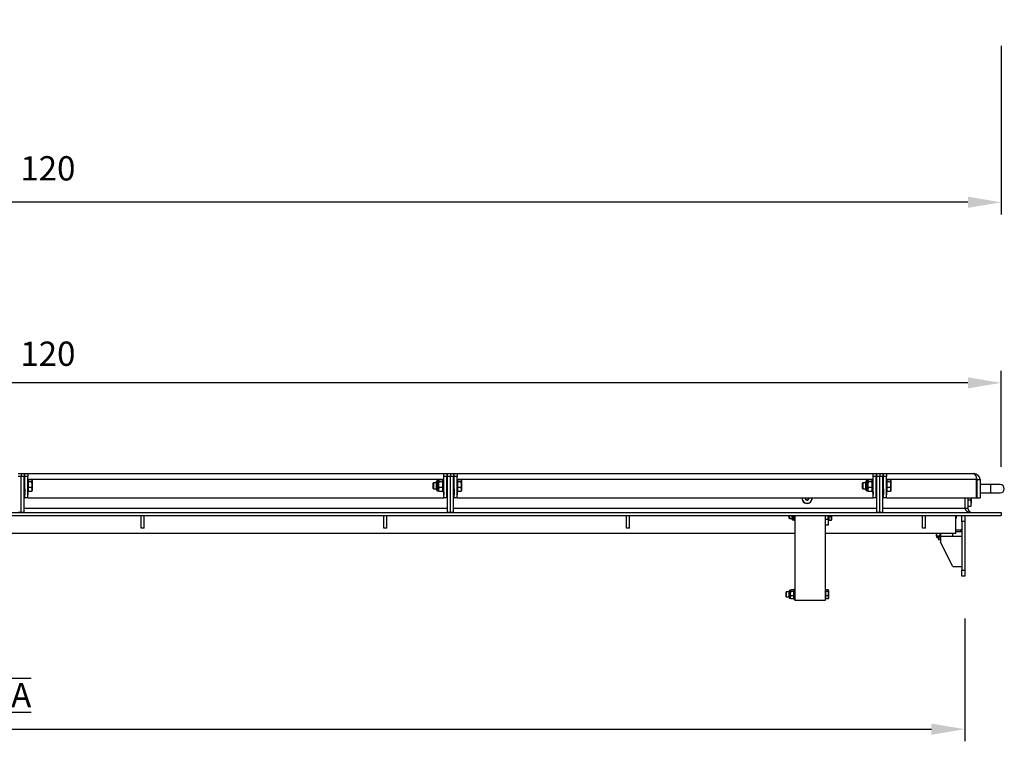
# Model space of a CAD drawing. Units: millimetres. Extents: x -3250 to 6001, y -3053 to 3481.
# Drawn here: x 1529 to 3151, y -94 to 1096 of the extents above; entities that cross this region are included whole.
import ezdxf

# ---------------------------------------------------------------- set-up
doc = ezdxf.new("R2010")
doc.units = ezdxf.units.MM
doc.header["$PDSIZE"] = -1
doc.layers.add('Maatvoering', color=1, linetype='Continuous')
doc.styles.add('Storax', font='Arial.ttf')
doc.dimstyles.new('Storax', dxfattribs={"dimscale": 0, "dimtxt": 2, "dimasz": 2.75, "dimexe": 1, "dimexo": 4, "dimgap": 1, "dimtad": 1, "dimdec": 0, "dimdsep": 46, "dimtxsty": 'Storax', "dimcen": 1, "dimadec": 0, "dimazin": 0, "dimtfac": 0.7, "dimtdec": 0, "dimtofl": 0, "dimtmove": 0, "dimatfit": 3, "dimfxl": 1, "dimtolj": 1, "dimarcsym": 0})

# ---------------------------------------------------------------- blocks, each defined once
blk = doc.blocks.new('*D70')
at = {"layer": 'Defpoints', "color": 0, "transparency": 16777216}
for p in [(-23.6, 178.7), (3086.4, 188.7), (3086.4, -73.5)]:
    blk.add_point(p, dxfattribs=at)
at = {"layer": 'Maatvoering', "color": 0, "lineweight": -2, "transparency": 16777216}
for p, q in [((-23.6, 98.7), (-23.6, -93.5)), ((3086.4, 108.7), (3086.4, -93.5)), ((31.4, -73.5), (3031.4, -73.5))]:
    blk.add_line(p, q, dxfattribs=at)
at = {"layer": 'Maatvoering', "color": 0, "transparency": 16777216}
for points in [[(31.4, -64.3), (31.4, -82.7), (-23.6, -73.5)], [(3031.4, -64.3), (3031.4, -82.7), (3086.4, -73.5)]]:
    blk.add_solid(points, dxfattribs=at)
at = {"layer": 'Maatvoering', "color": 0, "transparency": 16777216, "insert": (1531.4, 2.5), "char_height": 40, "attachment_point": 2, "style": 'Storax'}
blk.add_mtext('\\A1;{\\L\\OA}', dxfattribs=at)
blk = doc.blocks.new('*D69')
at = {"layer": 'Defpoints', "color": 0, "transparency": 16777216}
for p in [(-83.6, 1132.3), (3146.4, 1132.3), (-83.6, 794.7)]:
    blk.add_point(p, dxfattribs=at)
at = {"layer": 'Maatvoering', "color": 0, "lineweight": -2, "transparency": 16777216}
for p, q in [((-83.6, 1052.3), (-83.6, 774.7)), ((3146.4, 1052.3), (3146.4, 774.7)), ((3091.4, 794.7), (-28.6, 794.7))]:
    blk.add_line(p, q, dxfattribs=at)
at = {"layer": 'Maatvoering', "color": 0, "transparency": 16777216}
for points in [[(-28.6, 803.9), (-28.6, 785.6), (-83.6, 794.7)], [(3091.4, 803.9), (3091.4, 785.6), (3146.4, 794.7)]]:
    blk.add_solid(points, dxfattribs=at)
at = {"layer": 'Maatvoering', "color": 0, "transparency": 16777216, "insert": (1531.4, 870.7), "char_height": 40, "attachment_point": 2, "style": 'Storax'}
blk.add_mtext('\\A1;{\\L\\OA} + 120', dxfattribs=at)
blk = doc.blocks.new('*D117')
at = {"layer": 'Defpoints', "color": 0, "transparency": 16777216}
for p in [(-83.6, 497.2), (-83.6, 278.7), (3146.4, 278.7)]:
    blk.add_point(p, dxfattribs=at)
at = {"layer": 'Maatvoering', "color": 0, "lineweight": -2, "transparency": 16777216}
for p, q in [((-83.6, 358.7), (-83.6, 517.2)), ((3146.4, 358.7), (3146.4, 517.2)), ((3091.4, 497.2), (-28.6, 497.2))]:
    blk.add_line(p, q, dxfattribs=at)
at = {"layer": 'Maatvoering', "color": 0, "transparency": 16777216}
for points in [[(-28.6, 506.3), (-28.6, 488), (-83.6, 497.2)], [(3091.4, 506.3), (3091.4, 488), (3146.4, 497.2)]]:
    blk.add_solid(points, dxfattribs=at)
at = {"layer": 'Maatvoering', "color": 0, "transparency": 16777216, "insert": (1531.4, 545.2), "char_height": 40, "attachment_point": 5, "style": 'Storax'}
blk.add_mtext('\\A1;{\\L\\OA} + 120', dxfattribs=at)

msp = doc.modelspace()

# ---------------------------------------------------------------- linework, layer by layer
at = {"color": 7, "linetype": 'Continuous', "lineweight": 25}
for p, q in [((1526.4, 347.7), (1531.4, 347.7)), ((1531.4, 342.7), (1526.4, 342.7)), ((1531.4, 347.7), (1531.4, 342.7)), ((1531.4, 347.7), (1536.4, 347.7)), ((1531.4, 283.7), (1531.4, 342.7)), ((1536.4, 342.7), (1531.4, 342.7)), ((1536.4, 347.7), (1537.4, 347.7)), ((1536.4, 347.7), (1536.4, 342.7)), ((1536.4, 283.7), (1536.4, 342.7)), ((1537.4, 347.7), (1542.4, 347.7)), ((1537.4, 342.7), (1537.4, 347.7)), ((1542.4, 342.7), (1537.4, 342.7)), ((1537.4, 307.7), (1537.4, 342.7)), ((1542.4, 347.7), (1542.4, 342.7)), ((1542.4, 347.7), (2227.9, 347.7)), ((1542.4, 307.7), (1542.4, 342.7)), ((2227.9, 347.7), (2232.9, 347.7)), ((2227.9, 342.7), (2227.9, 347.7)), ((2232.9, 342.7), (2227.9, 342.7)), ((2227.9, 307.7), (2227.9, 342.7)), ((2232.9, 347.7), (2232.9, 342.7)), ((2232.9, 347.7), (2233.9, 347.7)), ((2232.9, 307.7), (2232.9, 342.7)), ((2233.9, 347.7), (2238.9, 347.7)), ((2233.9, 342.7), (2233.9, 347.7)), ((2238.9, 342.7), (2233.9, 342.7)), ((2233.9, 283.7), (2233.9, 342.7)), ((2238.9, 347.7), (2238.9, 342.7)), ((2238.9, 347.7), (2243.9, 347.7)), ((2238.9, 283.7), (2238.9, 342.7)), ((2243.9, 342.7), (2238.9, 342.7)), ((2243.9, 347.7), (2244.9, 347.7)), ((2243.9, 347.7), (2243.9, 342.7)), ((2243.9, 283.7), (2243.9, 342.7)), ((2244.9, 347.7), (2249.9, 347.7)), ((2244.9, 342.7), (2244.9, 347.7)), ((2249.9, 342.7), (2244.9, 342.7)), ((2244.9, 307.7), (2244.9, 342.7)), ((2249.9, 347.7), (2249.9, 342.7)), ((2249.9, 347.7), (2935.4, 347.7)), ((2249.9, 307.7), (2249.9, 342.7)), ((2935.4, 347.7), (2940.4, 347.7)), ((2935.4, 342.7), (2935.4, 347.7)), ((2940.4, 342.7), (2935.4, 342.7)), ((2935.4, 307.7), (2935.4, 342.7)), ((2940.4, 347.7), (2940.4, 342.7)), ((2940.4, 347.7), (2941.4, 347.7)), ((2940.4, 307.7), (2940.4, 342.7)), ((2941.4, 347.7), (2946.4, 347.7)), ((2941.4, 342.7), (2941.4, 347.7)), ((2941.4, 283.7), (2941.4, 342.7)), ((2946.4, 342.7), (2941.4, 342.7)), ((2946.4, 347.7), (2946.4, 342.7)), ((2946.4, 347.7), (2951.4, 347.7)), ((2946.4, 283.7), (2946.4, 342.7)), ((2951.4, 342.7), (2946.4, 342.7)), ((2951.4, 347.7), (2952.4, 347.7)), ((2951.4, 347.7), (2951.4, 342.7)), ((2951.4, 283.7), (2951.4, 342.7)), ((2952.4, 342.7), (2952.4, 347.7)), ((2952.4, 347.7), (2957.4, 347.7)), ((2957.4, 342.7), (2952.4, 342.7)), ((2952.4, 307.7), (2952.4, 342.7)), ((2957.4, 347.7), (2957.4, 342.7)), ((2957.4, 347.7), (3101.4, 347.7)), ((2957.4, 307.7), (2957.4, 342.7)), ((1537.4, 332.7), (1536.4, 332.7)), ((1543, 336.2), (1542.4, 336.2)), ((1548.6, 337.2), (1543, 337.2)), ((1543, 337.2), (1543, 335.7)), ((1543, 335.7), (1543, 334.2)), ((1548.6, 334.2), (1543, 334.2)), ((1543, 334.2), (1543, 329.4)), ((1543, 329.4), (1543, 324.6)), ((1548.6, 324.6), (1543, 324.6)), ((1543, 324.6), (1543, 321.4)), ((1549.4, 336.2), (1549.2, 336.6)), ((1549.4, 336.2), (1549.4, 335.7)), ((1549.4, 335.7), (1549.4, 329.4)), ((1549.4, 329.4), (1549.4, 321.4)), ((2210.8, 332.7), (2209.9, 331.7)), ((2209.9, 331.7), (2209.9, 331.5)), ((2209.9, 331.5), (2209.9, 323.6)), ((2215.9, 332.7), (2210.8, 332.7)), ((2210.8, 332.7), (2210.8, 332.4)), ((2210.8, 332.4), (2210.8, 322.7)), ((2215.9, 325.5), (2215.9, 334.6)), ((2215.9, 320.7), (2215.9, 325.5)), ((2219.4, 336.2), (2217.4, 336.2)), ((2219.6, 336.6), (2219.4, 336.2)), ((2219.4, 335.7), (2219.4, 336.2)), ((2219.4, 329.4), (2219.4, 335.7)), ((2219.4, 321.4), (2219.4, 329.4)), ((2225.1, 337.2), (2220.2, 337.2)), ((2225.1, 334.2), (2220.2, 334.2)), ((2225.1, 324.6), (2220.2, 324.6)), ((2225.1, 337.2), (2225.6, 336.6)), ((2225.9, 336.2), (2225.7, 336.6)), ((2227.9, 337.7), (2225.9, 337.7)), ((2225.9, 324.6), (2225.9, 337.7)), ((2225.9, 317.7), (2225.9, 324.6)), ((2233.9, 332.7), (2232.9, 332.7)), ((2244.9, 332.7), (2243.9, 332.7)), ((2250.5, 336.2), (2249.9, 336.2)), ((2256.1, 337.2), (2250.5, 337.2)), ((2250.5, 337.2), (2250.5, 335.7)), ((2250.5, 335.7), (2250.5, 334.2)), ((2256.1, 334.2), (2250.5, 334.2)), ((2250.5, 334.2), (2250.5, 329.4)), ((2250.5, 329.4), (2250.5, 324.6)), ((2256.1, 324.6), (2250.5, 324.6)), ((2250.5, 324.6), (2250.5, 321.4)), ((2256.9, 336.2), (2256.7, 336.6)), ((2256.9, 336.2), (2256.9, 335.7)), ((2256.9, 335.7), (2256.9, 329.4)), ((2256.9, 329.4), (2256.9, 321.4)), ((2918.3, 332.7), (2917.4, 331.7)), ((2917.4, 331.7), (2917.4, 331.5)), ((2917.4, 331.5), (2917.4, 323.6)), ((2923.4, 332.7), (2918.3, 332.7)), ((2918.3, 332.7), (2918.3, 332.4)), ((2918.3, 332.4), (2918.3, 322.7)), ((2923.4, 325.5), (2923.4, 334.6)), ((2923.4, 320.7), (2923.4, 325.5)), ((2926.9, 336.2), (2924.9, 336.2)), ((2927.1, 336.6), (2926.9, 336.2)), ((2926.9, 335.7), (2926.9, 336.2)), ((2926.9, 329.4), (2926.9, 335.7)), ((2926.9, 321.4), (2926.9, 329.4)), ((2932.6, 337.2), (2927.7, 337.2)), ((2932.6, 334.2), (2927.7, 334.2)), ((2932.6, 324.6), (2927.7, 324.6)), ((2932.6, 337.2), (2933.1, 336.6)), ((2933.4, 336.2), (2933.2, 336.6)), ((2935.4, 337.7), (2933.4, 337.7)), ((2933.4, 324.6), (2933.4, 337.7)), ((2933.4, 317.7), (2933.4, 324.6)), ((2941.4, 332.7), (2940.4, 332.7)), ((2952.4, 332.7), (2951.4, 332.7)), ((2958, 336.2), (2957.4, 336.2)), ((2963.6, 337.2), (2958, 337.2)), ((2958, 337.2), (2958, 335.7)), ((2958, 335.7), (2958, 334.2)), ((2963.6, 334.2), (2958, 334.2)), ((2958, 334.2), (2958, 329.4)), ((2958, 329.4), (2958, 324.6)), ((2963.6, 324.6), (2958, 324.6)), ((2958, 324.6), (2958, 321.4)), ((2964.4, 336.2), (2964.2, 336.6)), ((2964.4, 336.2), (2964.4, 335.7)), ((2964.4, 335.7), (2964.4, 329.4)), ((2964.4, 329.4), (2964.4, 321.4)), ((3105.7, 307.7), (3105.7, 337.7)), ((3106.4, 329.7), (3105.7, 329.7)), ((3106.4, 337.7), (3106.4, 307.7)), ((3106.4, 337.7), (3111.4, 337.7)), ((3111.4, 337.7), (3111.4, 307.7)), ((3129.4, 329.7), (3111.4, 329.7)), ((3144.4, 329.7), (3129.4, 329.7)), ((1536.4, 322.7), (1537.4, 322.7)), ((1537.1, 322.7), (1537.1, 312.6)), ((1537.1, 312.6), (1537.4, 312.6)), ((1542.4, 319.2), (1543, 319.2)), ((1542.4, 312.6), (1542.6, 312.6)), ((1542.6, 312.6), (1542.6, 319.2)), ((1543, 321.4), (1543, 318.1)), ((1548.6, 318.1), (1543, 318.1)), ((1549.1, 318.7), (1548.6, 318.1)), ((1549.2, 318.7), (1549.4, 319.2)), ((1549.4, 321.4), (1549.4, 319.2)), ((2209.9, 323.6), (2210.8, 322.7)), ((2210.8, 322.7), (2215.9, 322.7)), ((2217.4, 319.2), (2219.4, 319.2)), ((2219.4, 319.2), (2219.4, 321.4)), ((2219.4, 319.2), (2219.6, 318.7)), ((2219.7, 318.7), (2220.2, 318.1)), ((2225.1, 318.1), (2220.2, 318.1)), ((2225.1, 318.1), (2225.6, 318.7)), ((2225.7, 318.7), (2225.9, 319.2)), ((2225.9, 317.7), (2227.9, 317.7)), ((2227.6, 317.7), (2227.6, 312.6)), ((2227.6, 312.6), (2227.9, 312.6)), ((2232.9, 322.7), (2233.9, 322.7)), ((2232.9, 312.6), (2233.1, 312.6)), ((2233.1, 312.6), (2233.1, 322.7)), ((2243.9, 322.7), (2244.9, 322.7)), ((2244.6, 322.7), (2244.6, 312.6)), ((2244.6, 312.6), (2244.9, 312.6)), ((2249.9, 319.2), (2250.5, 319.2)), ((2249.9, 312.6), (2250.1, 312.6)), ((2250.1, 312.6), (2250.1, 319.2)), ((2250.5, 321.4), (2250.5, 318.1)), ((2256.1, 318.1), (2250.5, 318.1)), ((2256.6, 318.7), (2256.1, 318.1)), ((2256.7, 318.7), (2256.9, 319.2)), ((2256.9, 321.4), (2256.9, 319.2)), ((2917.4, 323.6), (2918.3, 322.7)), ((2918.3, 322.7), (2923.4, 322.7)), ((2924.9, 319.2), (2926.9, 319.2)), ((2926.9, 319.2), (2926.9, 321.4)), ((2926.9, 319.2), (2927.1, 318.7)), ((2927.2, 318.7), (2927.7, 318.1)), ((2932.6, 318.1), (2927.7, 318.1)), ((2932.6, 318.1), (2933.1, 318.7)), ((2933.2, 318.7), (2933.4, 319.2)), ((2933.4, 317.7), (2935.4, 317.7)), ((2935.1, 317.7), (2935.1, 312.6)), ((2935.1, 312.6), (2935.4, 312.6)), ((2940.4, 322.7), (2941.4, 322.7)), ((2940.4, 312.6), (2940.6, 312.6)), ((2940.6, 312.6), (2940.6, 322.7)), ((2951.4, 322.7), (2952.4, 322.7)), ((2952.1, 322.7), (2952.1, 312.6)), ((2952.1, 312.6), (2952.4, 312.6)), ((2957.4, 319.2), (2958, 319.2)), ((2957.4, 312.6), (2957.6, 312.6)), ((2957.6, 312.6), (2957.6, 319.2)), ((2958, 321.4), (2958, 318.1)), ((2963.6, 318.1), (2958, 318.1)), ((2964.1, 318.7), (2963.6, 318.1)), ((2964.2, 318.7), (2964.4, 319.2)), ((2964.4, 321.4), (2964.4, 319.2)), ((3105.7, 315.7), (3106.4, 315.7)), ((3111.4, 315.7), (3129.4, 315.7)), ((3129.4, 315.7), (3144.4, 315.7)), ((1536.4, 307.7), (1537.4, 307.7)), ((1542.4, 307.7), (1537.4, 307.7)), ((1542.4, 307.7), (2227.9, 307.7)), ((2232.9, 307.7), (2227.9, 307.7)), ((2232.9, 307.7), (2233.9, 307.7)), ((2243.9, 307.7), (2244.9, 307.7)), ((2249.9, 307.7), (2244.9, 307.7)), ((2249.9, 307.7), (2935.4, 307.7)), ((2940.4, 307.7), (2935.4, 307.7)), ((2940.4, 307.7), (2941.4, 307.7)), ((2951.4, 307.7), (2952.4, 307.7)), ((2957.4, 307.7), (2952.4, 307.7)), ((2957.4, 307.7), (3105.7, 307.7)), ((3086.4, 307.7), (3086.4, 290.7)), ((3091.4, 307.7), (3091.4, 290.7)), ((3096.4, 293.7), (3091.4, 293.7)), ((3096.4, 307.7), (3096.4, 303.7)), ((3096.4, 303.7), (3096.4, 293.7)), ((3096.4, 298.7), (3097.4, 298.7)), ((3097.4, 298.7), (3097.4, 307.7)), ((3106.4, 307.7), (3111.4, 307.7)), ((-83.6, 283.7), (3146.4, 283.7)), ((-83.6, 278.7), (3146.4, 278.7)), ((1531.4, 283.7), (1526.4, 283.7)), ((1536.4, 283.7), (1531.4, 283.7)), ((1728.9, 257.7), (1728.9, 278.7)), ((1733.9, 257.7), (1733.9, 278.7)), ((2128.9, 257.7), (2128.9, 278.7)), ((2133.9, 257.7), (2133.9, 278.7)), ((2238.9, 283.7), (2233.9, 283.7)), ((2243.9, 283.7), (2238.9, 283.7)), ((2528.9, 257.7), (2528.9, 278.7)), ((2533.9, 257.7), (2533.9, 278.7)), ((2796.4, 278.7), (2796.4, 274.4)), ((2797.2, 278.7), (2797.2, 273.7)), ((2801.8, 272.2), (2801.8, 278.7)), ((2804.3, 273.4), (2804.3, 278.7)), ((2804.9, 276.3), (2804.5, 278.7)), ((2806.4, 276.3), (2804.9, 276.3)), ((2806.4, 278.7), (2806.4, 138.7)), ((2856.4, 278.7), (2856.4, 138.7)), ((2861.4, 272.7), (2861.4, 278.7)), ((2862, 278.7), (2862, 276.3)), ((2866.3, 276.3), (2862, 276.3)), ((2862, 276.3), (2862, 273.4)), ((2866.3, 276.3), (2866.7, 278.7)), ((2866.9, 278.7), (2866.9, 273.4)), ((2946.4, 283.7), (2941.4, 283.7)), ((2951.4, 283.7), (2946.4, 283.7)), ((3016.4, 257.7), (3016.4, 278.7)), ((3021.4, 257.7), (3021.4, 278.7)), ((3072.6, 278.7), (3071.4, 273.2)), ((3071.4, 248.7), (3071.4, 278.7)), ((3081.4, 268.7), (3081.4, 278.7)), ((3086.4, 290.7), (3091.4, 290.7)), ((3086.4, 278.7), (3086.4, 268.7)), ((3146.4, 283.7), (3146.4, 278.7)), ((2796.4, 274.4), (2797.2, 273.7)), ((2797.2, 273.7), (2801.8, 273.7)), ((2802.9, 271.2), (2804.3, 271.2)), ((2804.3, 271.2), (2804.3, 273.4)), ((2804.9, 270.6), (2804.3, 273.4)), ((2804.3, 271.2), (2804.4, 271)), ((2804.5, 271.1), (2804.9, 270.6)), ((2806.4, 270.6), (2804.9, 270.6)), ((2856.4, 272.7), (2861.4, 272.7)), ((2861.4, 262.7), (2856.4, 262.7)), ((2861.4, 272.7), (2861.4, 262.7)), ((2861.4, 271.2), (2862, 271.2)), ((2862, 273.4), (2862, 270.6)), ((2866.3, 270.6), (2862, 270.6)), ((2866.3, 270.6), (2866.9, 273.4)), ((2866.7, 271.1), (2866.3, 270.6)), ((2866.8, 271), (2866.9, 271.2)), ((2866.9, 273.4), (2866.9, 271.2)), ((3086.4, 268.7), (3081.4, 268.7)), ((3081.4, 268.7), (3081.4, 188.7)), ((3086.4, 268.7), (3086.4, 188.7)), ((2806.4, 248.7), (727.1, 248.7)), ((1733.9, 257.7), (1728.9, 257.7)), ((2133.9, 257.7), (2128.9, 257.7)), ((2533.9, 257.7), (2528.9, 257.7)), ((3071.4, 248.7), (2856.4, 248.7)), ((3021.4, 257.7), (3016.4, 257.7)), ((3038.9, 248.7), (3038.9, 245.1)), ((3039.6, 244.9), (3038.9, 245.1)), ((3038.9, 245.1), (3039, 245.1)), ((3039, 245.1), (3039.9, 244.6)), ((3039.4, 248.7), (3039.4, 245.1)), ((3039.4, 245.1), (3040, 244.6)), ((3039.9, 244.6), (3039.9, 243.1)), ((3042.4, 244.6), (3039.9, 244.6)), ((3045.3, 245.1), (3042.4, 244.6)), ((3046.4, 244.6), (3042.4, 244.6)), ((3045.3, 248.7), (3045.3, 245.1)), ((3046.4, 245), (3045.3, 245.1)), ((3066.4, 248.7), (3046.4, 248.7)), ((3046.4, 248.7), (3046.4, 244.7)), ((3046.4, 244.7), (3066.4, 244.7)), ((3046.4, 244.7), (3046.4, 234.7)), ((3046.4, 244.7), (3081.4, 244.7)), ((3066.4, 244.7), (3066.4, 248.7)), ((3080.4, 254.7), (3071.4, 254.7)), ((3080.4, 251.7), (3071.4, 251.7)), ((3079.4, 254.7), (3081.4, 256.7)), ((3080.4, 251.7), (3080.4, 254.7)), ((3081.4, 251.7), (3080.4, 251.7)), ((3046.4, 242.1), (3041, 242.1)), ((3042.4, 242.1), (3042.4, 240)), ((3042.4, 240), (3043.2, 239.3)), ((3042.4, 240), (3046.4, 240)), ((3043.2, 239.3), (3046.4, 239.3)), ((3066.4, 194.7), (3046.4, 234.7)), ((3066.4, 194.7), (3081.4, 194.7)), ((3081.4, 188.7), (3086.4, 188.7)), ((3081.4, 178.7), (3081.4, 188.7)), ((3086.4, 178.7), (3081.4, 178.7)), ((3086.4, 188.7), (3086.4, 178.7)), ((2792.2, 152.7), (2791.4, 151.9)), ((2791.4, 151.9), (2791.4, 145.4)), ((2796.8, 152.7), (2792.2, 152.7)), ((2792.2, 152.7), (2792.2, 144.7)), ((2796.8, 143.2), (2796.8, 154.1)), ((2799.3, 155.2), (2797.9, 155.2)), ((2799.3, 154.8), (2799.9, 156)), ((2799.5, 155.5), (2799.3, 155.2)), ((2799.3, 154.8), (2799.3, 155.2)), ((2799.3, 149.8), (2799.3, 154.8)), ((2799.9, 146.2), (2799.3, 149.8)), ((2799.3, 143.7), (2799.3, 149.8)), ((2804.2, 156.2), (2799.9, 156.2)), ((2804.2, 156), (2799.9, 156)), ((2804.2, 153.5), (2799.9, 153.5)), ((2804.2, 146.2), (2799.9, 146.2)), ((2804.8, 154.8), (2804.2, 153.5)), ((2804.2, 153.5), (2804.8, 149.8)), ((2804.2, 146.2), (2804.8, 143.7)), ((2804.8, 155.2), (2804.6, 155.5)), ((2806.4, 156.7), (2804.8, 156.7)), ((2804.8, 140.7), (2804.8, 156.7)), ((2857, 155.2), (2856.4, 155.2)), ((2861.3, 156.2), (2857, 156.2)), ((2857, 156.2), (2857, 156)), ((2861.3, 156), (2857, 156)), ((2857, 156), (2857, 154.8)), ((2857, 154.8), (2857, 153.5)), ((2861.3, 153.5), (2857, 153.5)), ((2857, 153.5), (2857, 149.8)), ((2857, 149.8), (2857, 146.2)), ((2861.3, 146.2), (2857, 146.2)), ((2857, 146.2), (2857, 143.7)), ((2861.3, 153.5), (2861.9, 154.8)), ((2861.3, 146.2), (2861.9, 149.8)), ((2861.9, 155.2), (2861.7, 155.5)), ((2861.9, 155.2), (2861.9, 154.8)), ((2861.9, 154.8), (2861.9, 149.8)), ((2861.9, 149.8), (2861.9, 143.7)), ((2791.4, 145.4), (2792.2, 144.7)), ((2792.2, 144.7), (2796.8, 144.7)), ((2797.9, 142.2), (2799.3, 142.2)), ((2799.3, 142.2), (2799.3, 143.7)), ((2799.9, 141.3), (2799.3, 143.7)), ((2799.3, 142.2), (2799.5, 141.8)), ((2799.6, 141.8), (2799.9, 141.3)), ((2804.2, 141.3), (2799.9, 141.3)), ((2804.2, 141.1), (2799.9, 141.1)), ((2804.2, 141.3), (2804.5, 141.8)), ((2804.6, 141.8), (2804.8, 142.2)), ((2804.8, 140.7), (2806.4, 140.7)), ((2856.4, 138.7), (2806.4, 138.7)), ((2856.4, 142.2), (2857, 142.2)), ((2857, 143.7), (2857, 141.3)), ((2861.3, 141.3), (2857, 141.3)), ((2857, 141.3), (2857, 141.1)), ((2861.3, 141.1), (2857, 141.1)), ((2861.3, 141.3), (2861.9, 143.7)), ((2861.6, 141.8), (2861.3, 141.3)), ((2861.7, 141.8), (2861.9, 142.2)), ((2861.9, 143.7), (2861.9, 142.2))]:
    msp.add_line(p, q, dxfattribs=at)
at = {"color": 8, "linetype": 'Continuous', "lineweight": 25}
for p, q in [((1537.4, 337.7), (1536.4, 337.7)), ((2227.9, 337.7), (1542.4, 337.7)), ((2217.4, 325), (2217.4, 336.2)), ((2217.4, 319.2), (2217.4, 325)), ((2233.9, 337.7), (2232.9, 337.7)), ((2244.9, 337.7), (2243.9, 337.7)), ((2935.4, 337.7), (2249.9, 337.7)), ((2924.9, 325), (2924.9, 336.2)), ((2924.9, 319.2), (2924.9, 325)), ((2941.4, 337.7), (2940.4, 337.7)), ((2952.4, 337.7), (2951.4, 337.7)), ((3105.7, 337.7), (2957.4, 337.7)), ((3129.4, 315.7), (3129.4, 329.7)), ((3096.4, 303.7), (3091.4, 303.7)), ((1536.4, 290.7), (2233.9, 290.7)), ((2243.9, 290.7), (2941.4, 290.7)), ((2802.9, 271.2), (2802.9, 278.7)), ((2951.4, 290.7), (3086.4, 290.7)), ((3046.4, 243.1), (3039.9, 243.1)), ((2797.9, 142.2), (2797.9, 155.2))]:
    msp.add_line(p, q, dxfattribs=at)
at = {"color": 7, "linetype": 'Continuous', "lineweight": 25, "flags": 128}
msp.add_lwpolyline([(3081.4, 254.8), (3081, 254.7), (3080.4, 254.7)], dxfattribs=at)
at = {"color": 7, "linetype": 'Continuous', "lineweight": 25}
for centre, radius, start, end in [((3101.4, 337.7), 10, 0, 90), ((2217.4, 334.6), 1.55, 90, 180), ((2924.9, 334.6), 1.55, 90, 180), ((3101.4, 337.7), 5, 0, 34.5864), ((3144.4, 322.7), 7, 270, 90), ((2217.4, 320.7), 1.55, 180, 270), ((2924.9, 320.7), 1.55, 180, 270), ((2826.4, 306.7), 8.25, 173.0379, 6.9621), ((2826.4, 306.7), 8, 172.8192, 7.1808), ((2826.4, 306.7), 3.03, 160.7364, 19.2636), ((2826.4, 306.7), 2.47, 156.169, 202.5227), ((2826.4, 306.7), 2.47, 202.5227, 23.831), ((3098.4, 290.7), 7, 180, 270), ((2802.9, 272.2), 1.06, 180, 270), ((3041, 243.1), 1.06, 180, 270), ((2797.9, 154.1), 1.06, 90, 180), ((2797.9, 143.2), 1.06, 180, 270)]:
    msp.add_arc(centre, radius, start, end, dxfattribs=at)
for centre, major_axis, ratio, start_param, end_param in [((3101.4, 337.7), (0, 10), 0.429289, 4.712389, 6.283185), ((3098.4, 290.7), (12, 0), 0.583333, 3.141593, 4.712389)]:
    msp.add_ellipse(centre, major_axis=major_axis, ratio=ratio, start_param=start_param, end_param=end_param, dxfattribs=at)
for points, knots in [([(1549.4, 335.7), (1549.4, 335.8), (1549.4, 336), (1549.3, 336.5), (1548.8, 337), (1548.6, 337.2)], [0, 0, 0, 0, 0.015451, 0.502525, 1, 1, 1, 1]), ([(1548.6, 334.2), (1548.9, 334.5), (1549.3, 335), (1549.4, 335.5), (1549.4, 335.7)], [0, 0, 0, 0, 0.495458, 1, 1, 1, 1]), ([(1549.4, 329.4), (1549.4, 329.6), (1549.4, 330.4), (1549.2, 332), (1548.8, 333.5), (1548.6, 334.2)], [0, 0, 0, 0, 0.070088, 0.530783, 1, 1, 1, 1]), ([(1548.6, 324.6), (1548.9, 325.4), (1549.3, 327), (1549.4, 328.6), (1549.4, 329.4)], [0, 0, 0, 0, 0.495458, 1, 1, 1, 1]), ([(1549.4, 321.4), (1549.4, 321.4), (1549.4, 322), (1549.2, 323.1), (1548.8, 324.1), (1548.6, 324.6)], [0, 0, 0, 0, 0.070088, 0.530783, 1, 1, 1, 1]), ([(2219.4, 335.7), (2219.4, 336), (2219.5, 336.5), (2219.9, 337), (2220.2, 337.2)], [0, 0, 0, 0, 0.494511, 1, 1, 1, 1]), ([(2220.2, 334.2), (2220, 334.5), (2219.5, 335), (2219.4, 335.5), (2219.4, 335.7), (2219.4, 335.7)], [0, 0, 0, 0, 0.492297, 0.993474, 1, 1, 1, 1]), ([(2219.4, 329.4), (2219.4, 329.6), (2219.4, 330.4), (2219.6, 332), (2220, 333.5), (2220.2, 334.2)], [0, 0, 0, 0, 0.070088, 0.530783, 1, 1, 1, 1]), ([(2220.2, 324.6), (2219.9, 325.4), (2219.5, 327), (2219.4, 328.6), (2219.4, 329.4)], [0, 0, 0, 0, 0.495458, 1, 1, 1, 1]), ([(2219.4, 321.4), (2219.4, 321.4), (2219.4, 322), (2219.6, 323.1), (2220, 324.1), (2220.2, 324.6)], [0, 0, 0, 0, 0.070088, 0.5307834, 1, 1, 1, 1]), ([(2225.9, 335.7), (2225.9, 335.5), (2225.8, 335), (2225.4, 334.5), (2225.1, 334.2)], [0, 0, 0, 0, 0.494511, 1, 1, 1, 1]), ([(2225.1, 334.2), (2225.4, 333.5), (2225.8, 331.9), (2225.9, 330.3), (2225.9, 329.4)], [0, 0, 0, 0, 0.495458, 1, 1, 1, 1]), ([(2225.9, 329.4), (2225.9, 329.3), (2225.9, 328.5), (2225.7, 326.8), (2225.3, 325.4), (2225.1, 324.6)], [0, 0, 0, 0, 0.070088, 0.530783, 1, 1, 1, 1]), ([(2225.1, 324.6), (2225.4, 324.1), (2225.8, 323), (2225.9, 321.9), (2225.9, 321.4)], [0, 0, 0, 0, 0.495458, 1, 1, 1, 1]), ([(2256.9, 335.7), (2256.9, 335.8), (2256.9, 336), (2256.8, 336.5), (2256.3, 337), (2256.1, 337.2)], [0, 0, 0, 0, 0.015451, 0.502525, 1, 1, 1, 1]), ([(2256.1, 334.2), (2256.4, 334.5), (2256.8, 335), (2256.9, 335.5), (2256.9, 335.7)], [0, 0, 0, 0, 0.495458, 1, 1, 1, 1]), ([(2256.9, 329.4), (2256.9, 329.6), (2256.9, 330.4), (2256.7, 332), (2256.3, 333.5), (2256.1, 334.2)], [0, 0, 0, 0, 0.070088, 0.5307834, 1, 1, 1, 1]), ([(2256.1, 324.6), (2256.4, 325.4), (2256.8, 327), (2256.9, 328.6), (2256.9, 329.4)], [0, 0, 0, 0, 0.495458, 1, 1, 1, 1]), ([(2256.9, 321.4), (2256.9, 321.4), (2256.9, 322), (2256.7, 323.1), (2256.3, 324.1), (2256.1, 324.6)], [0, 0, 0, 0, 0.070088, 0.530783, 1, 1, 1, 1]), ([(2926.9, 335.7), (2926.9, 336), (2927, 336.5), (2927.4, 337), (2927.7, 337.2)], [0, 0, 0, 0, 0.494511, 1, 1, 1, 1]), ([(2927.7, 334.2), (2927.5, 334.5), (2927, 335), (2926.9, 335.5), (2926.9, 335.7), (2926.9, 335.7)], [0, 0, 0, 0, 0.492297, 0.993474, 1, 1, 1, 1]), ([(2926.9, 329.4), (2926.9, 329.6), (2926.9, 330.4), (2927.1, 332), (2927.5, 333.5), (2927.7, 334.2)], [0, 0, 0, 0, 0.070088, 0.530783, 1, 1, 1, 1]), ([(2927.7, 324.6), (2927.4, 325.4), (2927, 327), (2926.9, 328.6), (2926.9, 329.4)], [0, 0, 0, 0, 0.495458, 1, 1, 1, 1]), ([(2926.9, 321.4), (2926.9, 321.4), (2926.9, 322), (2927.1, 323.1), (2927.5, 324.1), (2927.7, 324.6)], [0, 0, 0, 0, 0.070088, 0.530783, 1, 1, 1, 1]), ([(2933.4, 335.7), (2933.4, 335.5), (2933.3, 335), (2932.9, 334.5), (2932.6, 334.2)], [0, 0, 0, 0, 0.494511, 1, 1, 1, 1]), ([(2932.6, 334.2), (2932.9, 333.5), (2933.3, 331.9), (2933.4, 330.3), (2933.4, 329.4)], [0, 0, 0, 0, 0.495458, 1, 1, 1, 1]), ([(2933.4, 329.4), (2933.4, 329.3), (2933.4, 328.5), (2933.2, 326.8), (2932.8, 325.4), (2932.6, 324.6)], [0, 0, 0, 0, 0.070088, 0.530783, 1, 1, 1, 1]), ([(2932.6, 324.6), (2932.9, 324.1), (2933.3, 323), (2933.4, 321.9), (2933.4, 321.4)], [0, 0, 0, 0, 0.495458, 1, 1, 1, 1]), ([(2964.4, 335.7), (2964.4, 335.8), (2964.4, 336), (2964.3, 336.5), (2963.8, 337), (2963.6, 337.2)], [0, 0, 0, 0, 0.015451, 0.502525, 1, 1, 1, 1]), ([(2963.6, 334.2), (2963.9, 334.5), (2964.3, 335), (2964.4, 335.5), (2964.4, 335.7)], [0, 0, 0, 0, 0.495458, 1, 1, 1, 1]), ([(2964.4, 329.4), (2964.4, 329.6), (2964.4, 330.4), (2964.2, 332), (2963.8, 333.5), (2963.6, 334.2)], [0, 0, 0, 0, 0.070088, 0.530783, 1, 1, 1, 1]), ([(2963.6, 324.6), (2963.9, 325.4), (2964.3, 327), (2964.4, 328.6), (2964.4, 329.4)], [0, 0, 0, 0, 0.495458, 1, 1, 1, 1]), ([(2964.4, 321.4), (2964.4, 321.4), (2964.4, 322), (2964.2, 323.1), (2963.8, 324.1), (2963.6, 324.6)], [0, 0, 0, 0, 0.070088, 0.530783, 1, 1, 1, 1]), ([(1548.6, 318.1), (1548.9, 318.6), (1549.3, 319.7), (1549.4, 320.8), (1549.4, 321.4)], [0, 0, 0, 0, 0.495458, 1, 1, 1, 1]), ([(2220.2, 318.1), (2219.9, 318.6), (2219.5, 319.7), (2219.4, 320.8), (2219.4, 321.4)], [0, 0, 0, 0, 0.495458, 1, 1, 1, 1]), ([(2225.9, 321.4), (2225.9, 321.3), (2225.9, 320.7), (2225.7, 319.6), (2225.3, 318.6), (2225.1, 318.1)], [0, 0, 0, 0, 0.070088, 0.530783, 1, 1, 1, 1]), ([(2256.1, 318.1), (2256.4, 318.6), (2256.8, 319.7), (2256.9, 320.8), (2256.9, 321.4)], [0, 0, 0, 0, 0.495458, 1, 1, 1, 1]), ([(2927.7, 318.1), (2927.4, 318.6), (2927, 319.7), (2926.9, 320.8), (2926.9, 321.4)], [0, 0, 0, 0, 0.495458, 1, 1, 1, 1]), ([(2933.4, 321.4), (2933.4, 321.3), (2933.4, 320.7), (2933.2, 319.6), (2932.8, 318.6), (2932.6, 318.1)], [0, 0, 0, 0, 0.070088, 0.530783, 1, 1, 1, 1]), ([(2963.6, 318.1), (2963.9, 318.6), (2964.3, 319.7), (2964.4, 320.8), (2964.4, 321.4)], [0, 0, 0, 0, 0.495458, 1, 1, 1, 1]), ([(2824, 307.7), (2824, 307.6), (2823.8, 307.4), (2823.7, 307.2), (2823.5, 307)], [0, 0, 0, 0, 0.10642, 1, 1, 1, 1]), ([(2823.5, 307), (2823.7, 306.7), (2824, 306), (2824.4, 305), (2824.6, 304.6), (2824.6, 304.4)], [0, 0, 0, 0, 0.439127, 0.751376, 1, 1, 1, 1]), ([(2824.6, 304.4), (2825, 304.3), (2825.7, 304.2), (2826.8, 304.1), (2827.3, 304), (2827.5, 304)], [0, 0, 0, 0, 0.439126, 0.751374, 1, 1, 1, 1]), ([(2827.5, 304), (2827.8, 304.3), (2828.2, 304.9), (2828.8, 305.7), (2829.1, 306.1), (2829.3, 306.3)], [0, 0, 0, 0, 0.439126, 0.751374, 1, 1, 1, 1]), ([(2829.3, 306.3), (2829.1, 306.7), (2828.9, 307.1), (2828.7, 307.6), (2828.7, 307.7)], [0, 0, 0, 0, 0.849833, 1, 1, 1, 1]), ([(2804.3, 273.4), (2804.3, 273.5), (2804.3, 274.5), (2804.6, 275.4), (2804.9, 276.3)], [0, 0, 0, 0, 0.070215, 1, 1, 1, 1]), ([(2866.9, 273.4), (2866.9, 273.5), (2866.9, 274.5), (2866.6, 275.4), (2866.3, 276.3)], [0, 0, 0, 0, 0.070215, 1, 1, 1, 1]), ([(3042.4, 244.6), (3042.3, 244.6), (3041.3, 244.6), (3040.3, 244.9), (3039.4, 245.1)], [0, 0, 0, 0, 0.070215, 1, 1, 1, 1]), ([(2799.9, 153.5), (2799.6, 153.9), (2799.3, 154.4), (2799.3, 154.8), (2799.3, 154.8)], [0, 0, 0, 0, 0.993453, 1, 1, 1, 1]), ([(2799.3, 149.8), (2799.3, 149.9), (2799.3, 151.2), (2799.6, 152.4), (2799.9, 153.5)], [0, 0, 0, 0, 0.0702148, 1, 1, 1, 1]), ([(2799.3, 143.7), (2799.3, 143.8), (2799.3, 144.6), (2799.6, 145.4), (2799.9, 146.2)], [0, 0, 0, 0, 0.070215, 1, 1, 1, 1]), ([(2804.2, 156), (2804.5, 155.6), (2804.8, 155.2), (2804.8, 154.8), (2804.8, 154.8)], [0, 0, 0, 0, 0.993453, 1, 1, 1, 1]), ([(2804.8, 149.8), (2804.8, 149.8), (2804.8, 148.5), (2804.5, 147.3), (2804.2, 146.2)], [0, 0, 0, 0, 0.070215, 1, 1, 1, 1]), ([(2861.9, 154.8), (2861.9, 154.8), (2861.9, 155.2), (2861.6, 155.6), (2861.3, 156)], [0, 0, 0, 0, 0.015483, 1, 1, 1, 1]), ([(2861.9, 149.8), (2861.9, 149.9), (2861.9, 151.2), (2861.6, 152.4), (2861.3, 153.5)], [0, 0, 0, 0, 0.0702148, 1, 1, 1, 1]), ([(2861.9, 143.7), (2861.9, 143.8), (2861.9, 144.6), (2861.6, 145.4), (2861.3, 146.2)], [0, 0, 0, 0, 0.070215, 1, 1, 1, 1]), ([(2804.8, 143.7), (2804.8, 143.7), (2804.8, 142.8), (2804.5, 142), (2804.2, 141.3)], [0, 0, 0, 0, 0.070215, 1, 1, 1, 1])]:
    msp.add_open_spline(points, degree=3, knots=knots, dxfattribs=at)

# ---------------------------------------------------------------- dimensions: what is measured, and where the dimension line sits
at = {"layer": 'Maatvoering'}
for base, p1, p2, text, picture, middle in [((-83.6, 794.7), (3146.4, 1132.3), (-83.6, 1132.3), '{\\L\\OA} + 120', '*D69', (1531.4, 794.7)), ((3086.4, -73.5), (-23.6, 178.7), (3086.4, 188.7), '{\\L\\OA}', '*D70', (1531.4, -73.5))]:
    dim = msp.add_linear_dim(base=base, p1=p1, p2=p2, text=text, dimstyle='Storax', override={"dimscale": 20}, dxfattribs=at)
    dim.commit()
    dim.dimension.update_dxf_attribs({"geometry": picture, "text_midpoint": middle, "dimtype": 160})
dim = msp.add_linear_dim(base=(-83.6, 497.2), p1=(3146.4, 278.7), p2=(-83.6, 278.7), text='{\\L\\OA} + 120', dimstyle='Storax', override={"dimscale": 20}, dxfattribs=at)
dim.commit()
dim.dimension.update_dxf_attribs({"geometry": '*D117', "text_midpoint": (1531.4, 545.2)})

doc.saveas('drawing.dxf')
